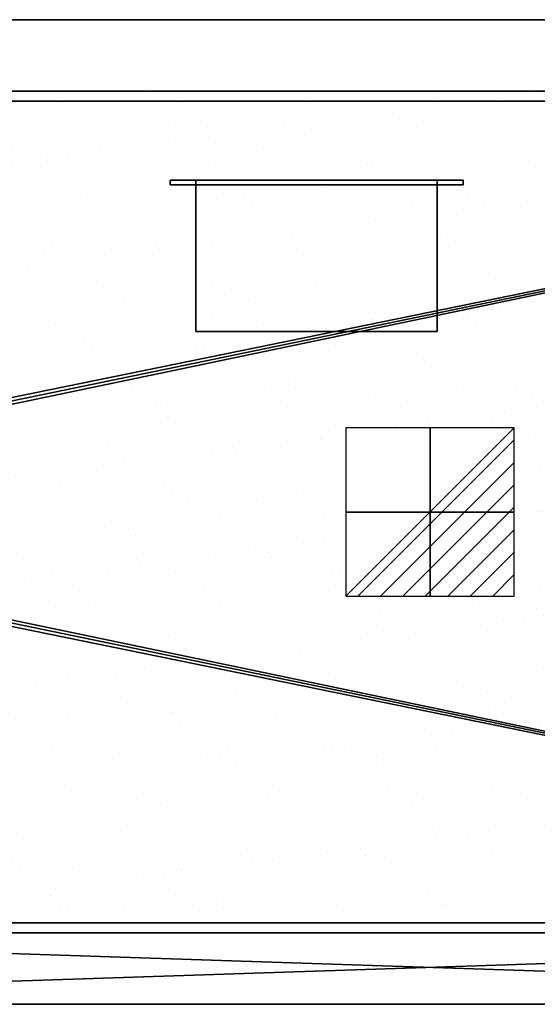
# Model space of a CAD drawing. Extents: x -29 to 1421, y -621 to 1.
# Drawn here: x 452 to 778, y -620 to 0 of the extents above; entities that cross this region are included whole.
import ezdxf

# ---------------------------------------------------------------- set-up
doc = ezdxf.new("R2010")
doc.units = 0
doc.linetypes.add('NASCOSTA', pattern=[9.525, 6.35, -3.175])
for name, color, linetype in [('IQ_200_2D', 1, 'Continuous'), ('IQ_200_3D', 1, 'Continuous'), ('IQ_204_2D', 7, 'Continuous'), ('IQ_BLACK_3D', 250, 'Continuous'), ('IQ_CON_ELECTRICITY_INT', 7, 'Continuous')]:
    doc.layers.add(name, color=color, linetype=linetype)

# ---------------------------------------------------------------- blocks, each defined once
blk = doc.blocks.new('*X3')
at = {"color": 0}
for p, q in [((286.774344, 2204.447934), (296.618251, 2214.291842)), ((286.774344, 2205.862148), (295.204037, 2214.291842)), ((286.774344, 2207.276361), (293.789824, 2214.291842)), ((286.774344, 2208.690575), (292.37561, 2214.291842)), ((286.774344, 2210.104788), (290.961397, 2214.291842)), ((286.774344, 2211.519002), (289.547183, 2214.291842)), ((286.774344, 2212.933216), (288.13297, 2214.291842))]:
    blk.add_line(p, q, dxfattribs=at)
blk = doc.blocks.new('ELECTRICITY')
for p, q in [((2.121, 2.121), (-2.121, 2.121)), ((-2.121, 2.121), (-2.121, -2.121)), ((-2.121, -2.121), (2.121, 2.121)), ((2.121, -2.121), (2.121, 2.121)), ((-2.121, -2.121), (2.121, -2.121))]:
    blk.add_line(p, q)
at = {"extrusion": (-1, 0, 0)}
for p, q in [((0, -2.121, 2.121), (0, 2.121, 2.121)), ((0, 2.121, -2.121), (0, -2.121, -2.121)), ((0, 2.121, 2.121), (0, 2.121, -2.121)), ((0, 2.121, -2.121), (0, -2.121, 2.121)), ((0, -2.121, -2.121), (0, -2.121, 2.121))]:
    blk.add_line(p, q, dxfattribs=at)
at = {"extrusion": (0, -1, 0)}
for p, q in [((2.121, 0, 2.121), (-2.121, 0, 2.121)), ((-2.121, 0, -2.121), (2.121, 0, -2.121)), ((-2.121, 0, 2.121), (-2.121, 0, -2.121)), ((-2.121, 0, -2.121), (2.121, 0, 2.121)), ((2.121, 0, -2.121), (2.121, 0, 2.121))]:
    blk.add_line(p, q, dxfattribs=at)
at = {"xscale": 0.4000000000000909, "yscale": 0.4000000000000909, "zscale": 0.4000000000000909}
blk.add_blockref('*X3', (-116.831, -883.595), dxfattribs=at)
at = {"extrusion": (-1, 0, 0), "xscale": 0.3999999999999773, "yscale": 0.3999999999999773, "zscale": 0.3999999999999773}
blk.add_blockref('*X3', (-116.831, -883.595), dxfattribs=at)
at = {"extrusion": (0, -1, 0), "xscale": 0.4000000000000909, "yscale": 0.4000000000000909, "zscale": 0.4000000000000909}
blk.add_blockref('*X3', (-116.831, -883.595), dxfattribs=at)

msp = doc.modelspace()

# ---------------------------------------------------------------- hatches: boundary and pattern name
at = {"layer": 'IQ_204_2D'}
h = msp.add_hatch(dxfattribs=at)
h.set_pattern_fill('AR-SAND', color=8, angle=180)
h.set_pattern_definition([(217.5, (1420, -620), (1.6, -48.9413), [0, -38.608, 0, -43.18, 0, -41.275]), (187.5, (1420, -620), (-44.9523, -71.6825), [0, -20.828, 0, -34.798, 0, -13.335]), (147.5, (1451.24, -620), (-79.0992, -0.1437), [0, -12.7, 0, -45.72, 0, -59.69]), (137.5, (1451.24, -620), (-76.3556, -22.293), [0, -6.35, 0, -29.972, 0, -34.29])])
h.paths.add_polyline_path([(1367.72, -45), (1367.72, -575), (52.28, -575), (52.28, -45)])
edge = h.paths.add_edge_path(flags=16)
edge.add_line((1361, -568.78), (59, -568.78))
edge.add_line((1367.72, -575), (52.28, -575))

# ---------------------------------------------------------------- linework, layer by layer
at = {"layer": 'IQ_200_2D'}
for p, q in [((1410, 0), (10, 0)), ((10, -620), (1410, -620))]:
    msp.add_line(p, q, dxfattribs=at)
at = {"layer": 'IQ_204_2D'}
for p, q in [((52.28, -45), (1367.72, -45)), ((59, -51.22), (1361, -51.22)), ((1361, -568.78), (59, -568.78)), ((1367.72, -575), (52.28, -575))]:
    msp.add_line(p, q, dxfattribs=at)
at = {"layer": 'IQ_204_2D', "color": 8, "linetype": 'NASCOSTA', "ltscale": 5}
for p, q in [((52.28, -45), (1367.72, -45)), ((1367.72, -575), (52.28, -575))]:
    msp.add_line(p, q, dxfattribs=at)

# ---------------------------------------------------------------- block references
at = {"layer": 'IQ_CON_ELECTRICITY_INT', "xscale": 25, "yscale": 25, "zscale": 25, "rotation": 180}
msp.add_blockref('ELECTRICITY', (710, -310), dxfattribs=at)

# ---------------------------------------------------------------- meshes
at = {"layer": 'IQ_200_3D'}
mesh = msp.add_polyface(dxfattribs=at)
corners = [(9, -620, 900), (6.41, -619.66, 900), (4, -618.66, 900), (1.93, -617.07, 900), (0.34, -615, 900), (-0.66, -612.59, 900), (-1, -610, 900), (-1, -10, 900), (-0.66, -7.41, 900), (0.34, -5, 900), (1.93, -2.93, 900), (4, -1.34, 900), (6.41, -0.34, 900), (9, 0, 900), (1410, 0, 900), (1412.59, -0.34, 900), (1415, -1.34, 900), (1417.07, -2.93, 900), (1418.66, -5, 900), (1419.66, -7.41, 900), (1420, -10, 900), (1420, -610, 900), (1419.66, -612.59, 900), (1418.66, -615, 900), (1417.07, -617.07, 900), (1415, -618.66, 900), (1412.59, -619.66, 900), (1410, -620, 900), (51.78, -575, 900), (1367.22, -575, 900), (1367.22, -45, 900), (51.78, -45, 900)]
mesh.append_faces([[corners[k] for k in face] for face in [(10, 7, 8, 9)]], dxfattribs={"vtx0": -1})
mesh.append_faces([[corners[k] for k in face] for face in [(3, 6, 2)]], dxfattribs={"vtx0": -1, "vtx1": -1})
mesh.append_faces([[corners[k] for k in face] for face in [(0, 6, 28, 27)]], dxfattribs={"vtx0": -1, "vtx1": -1, "vtx2": -1})
mesh.append_faces([[corners[k] for k in face] for face in [(27, 28, 29), (21, 29, 30, 20), (14, 30, 31, 13)]], dxfattribs={"vtx0": -1, "vtx2": -1})
mesh.append_faces([[corners[k] for k in face] for face in [(21, 26, 27, 29), (7, 12, 13, 31)]], dxfattribs={"vtx0": -1, "vtx2": -1, "vtx3": -1})
mesh.append_faces([[corners[k] for k in face] for face in [(21, 24, 25, 26), (6, 0, 1, 2)]], dxfattribs={"vtx0": -1, "vtx3": -1})
mesh.append_faces([[corners[k] for k in face] for face in [(19, 20, 17, 18)]], dxfattribs={"vtx1": -1})
mesh.append_faces([[corners[k] for k in face] for face in [(16, 17, 20, 15), (11, 12, 7, 10)]], dxfattribs={"vtx1": -1, "vtx2": -1})
mesh.append_faces([[corners[k] for k in face] for face in [(14, 15, 20, 30)]], dxfattribs={"vtx1": -1, "vtx2": -1, "vtx3": -1})
mesh.append_faces([[corners[k] for k in face] for face in [(31, 28, 6, 7)]], dxfattribs={"vtx1": -1, "vtx3": -1})
mesh.append_faces([[corners[k] for k in face] for face in [(22, 23, 24, 21)]], dxfattribs={"vtx2": -1})
mesh.append_faces([[corners[k] for k in face] for face in [(3, 4, 5, 6)]], dxfattribs={"vtx3": -1})
mesh = msp.add_polyface(dxfattribs=at)
corners = [(9, -620, 902), (1410, -620, 902), (1412.59, -619.66, 902), (1415, -618.66, 902), (1417.07, -617.07, 902), (1418.66, -615, 902), (1419.66, -612.59, 902), (1420, -610, 902), (1420, -10, 902), (1419.66, -7.41, 902), (1418.66, -5, 902), (1417.07, -2.93, 902), (1415, -1.34, 902), (1412.59, -0.34, 902), (1410, 0, 902), (9, 0, 902), (6.41, -0.34, 902), (4, -1.34, 902), (1.93, -2.93, 902), (0.34, -5, 902), (-0.66, -7.41, 902), (-1, -10, 902), (-1, -610, 902), (-0.66, -612.59, 902), (0.34, -615, 902), (1.93, -617.07, 902), (4, -618.66, 902), (6.41, -619.66, 902), (51.78, -575, 902), (51.78, -45, 902), (1367.22, -45, 902), (1367.22, -575, 902)]
mesh.append_faces([[corners[k] for k in face] for face in [(11, 8, 9, 10)]], dxfattribs={"vtx0": -1})
mesh.append_faces([[corners[k] for k in face] for face in [(4, 7, 3)]], dxfattribs={"vtx0": -1, "vtx1": -1})
mesh.append_faces([[corners[k] for k in face] for face in [(1, 7, 31, 0)]], dxfattribs={"vtx0": -1, "vtx1": -1, "vtx2": -1})
mesh.append_faces([[corners[k] for k in face] for face in [(0, 31, 28), (22, 28, 29, 21), (15, 29, 30, 14)]], dxfattribs={"vtx0": -1, "vtx2": -1})
mesh.append_faces([[corners[k] for k in face] for face in [(22, 27, 0, 28), (8, 13, 14, 30)]], dxfattribs={"vtx0": -1, "vtx2": -1, "vtx3": -1})
mesh.append_faces([[corners[k] for k in face] for face in [(22, 25, 26, 27), (7, 1, 2, 3)]], dxfattribs={"vtx0": -1, "vtx3": -1})
mesh.append_faces([[corners[k] for k in face] for face in [(20, 21, 18, 19)]], dxfattribs={"vtx1": -1})
mesh.append_faces([[corners[k] for k in face] for face in [(17, 18, 21, 16), (12, 13, 8, 11)]], dxfattribs={"vtx1": -1, "vtx2": -1})
mesh.append_faces([[corners[k] for k in face] for face in [(15, 16, 21, 29)]], dxfattribs={"vtx1": -1, "vtx2": -1, "vtx3": -1})
mesh.append_faces([[corners[k] for k in face] for face in [(30, 31, 7, 8)]], dxfattribs={"vtx1": -1, "vtx3": -1})
mesh.append_faces([[corners[k] for k in face] for face in [(23, 24, 25, 22)]], dxfattribs={"vtx2": -1})
mesh.append_faces([[corners[k] for k in face] for face in [(4, 5, 6, 7)]], dxfattribs={"vtx3": -1})
mesh = msp.add_polyface(dxfattribs=at)
corners = [(1410, 0, 902), (1410, 0, 900), (9, 0, 900), (9, 0, 902)]
mesh.append_faces([[corners[k] for k in face] for face in [(0, 1, 2, 3)]])
mesh = msp.add_polyface(dxfattribs=at)
corners = [(51.78, -45, 902), (51.78, -45, 900), (1367.22, -45, 900), (1367.22, -45, 902)]
mesh.append_faces([[corners[k] for k in face] for face in [(0, 1, 2, 3)]])
mesh = msp.add_polyface(dxfattribs=at)
corners = [(1367.22, -45, 900), (1292.22, -45, 824), (126.78, -45, 824), (51.78, -45, 900)]
mesh.append_faces([[corners[k] for k in face] for face in [(0, 1, 2, 3)]])
mesh = msp.add_polyface(dxfattribs=at)
corners = [(51.78, -575, 900), (1367.22, -575, 900), (1367.22, -45, 900), (51.78, -45, 900)]
mesh.append_faces([[corners[k] for k in face] for face in [(0, 1, 2, 3)]])
mesh = msp.add_polyface(dxfattribs=at)
corners = [(126.78, -51.22, 824), (126.78, -45, 824), (1292.22, -45, 824), (1292.22, -51.22, 824)]
mesh.append_faces([[corners[k] for k in face] for face in [(0, 1, 2, 3)]])
mesh = msp.add_polyface(dxfattribs=at)
corners = [(126.78, -51.22, 824), (1292.22, -51.22, 824), (1320.83, -51.22, 852.99), (98.17, -51.22, 852.99), (58, -51.22, 893.7), (58.5, -51.22, 893.19), (58.5, -51.22, 893.7), (1360.5, -51.22, 893.19), (1361, -51.22, 893.7), (1360.5, -51.22, 893.7)]
mesh.append_faces([[corners[k] for k in face] for face in [(0, 1, 2, 3), (6, 4, 5), (8, 9, 7)]])
mesh = msp.add_polyface(dxfattribs=at)
corners = [(58.5, -568.78, 902), (1360.5, -568.78, 902), (1360.5, -51.22, 902), (58.5, -51.22, 902), (121, -310, 902), (120.64, -312.72, 902), (119.59, -315.25, 902), (117.92, -317.42, 902), (115.75, -319.09, 902), (113.22, -320.14, 902), (110.5, -320.5, 902), (107.78, -320.14, 902), (105.25, -319.09, 902), (103.08, -317.42, 902), (101.41, -315.25, 902), (100.36, -312.72, 902), (100, -310, 902), (100.36, -307.28, 902), (101.41, -304.75, 902), (103.08, -302.58, 902), (105.25, -300.91, 902), (107.78, -299.86, 902), (110.5, -299.5, 902), (113.22, -299.86, 902), (115.75, -300.91, 902), (117.92, -302.58, 902), (119.59, -304.75, 902), (120.64, -307.28, 902)]
mesh.append_faces([[corners[k] for k in face] for face in [(15, 0, 14), (17, 3, 16), (10, 0, 9), (9, 0, 8), (25, 3, 24), (24, 3, 23)]], dxfattribs={"vtx0": -1, "vtx1": -1})
mesh.append_faces([[corners[k] for k in face] for face in [(0, 15, 16, 3), (0, 10, 11), (3, 17, 18), (3, 18, 19), (3, 22, 23), (3, 25, 26, 2), (2, 26, 27)]], dxfattribs={"vtx0": -1, "vtx2": -1})
mesh.append_faces([[corners[k] for k in face] for face in [(11, 12, 0), (13, 14, 0), (12, 13, 0), (19, 20, 3), (21, 22, 3), (20, 21, 3), (7, 8, 0), (5, 6, 1), (27, 4, 2)]], dxfattribs={"vtx1": -1, "vtx2": -1})
mesh.append_faces([[corners[k] for k in face] for face in [(6, 7, 0, 1), (4, 5, 1, 2)]], dxfattribs={"vtx1": -1, "vtx3": -1})
mesh = msp.add_polyface(dxfattribs=at)
corners = [(58.5, -568.78, 900), (58.5, -51.22, 900), (1360.5, -51.22, 900), (1360.5, -568.78, 900), (100, -310, 900), (100.36, -312.72, 900), (101.41, -315.25, 900), (103.08, -317.42, 900), (105.25, -319.09, 900), (107.78, -320.14, 900), (110.5, -320.5, 900), (113.22, -320.14, 900), (115.75, -319.09, 900), (117.92, -317.42, 900), (119.59, -315.25, 900), (120.64, -312.72, 900), (121, -310, 900), (120.64, -307.28, 900), (119.59, -304.75, 900), (117.92, -302.58, 900), (115.75, -300.91, 900), (113.22, -299.86, 900), (110.5, -299.5, 900), (107.78, -299.86, 900), (105.25, -300.91, 900), (103.08, -302.58, 900), (101.41, -304.75, 900), (100.36, -307.28, 900)]
mesh.append_faces([[corners[k] for k in face] for face in [(6, 0, 5), (25, 1, 24), (22, 1, 21)]], dxfattribs={"vtx0": -1, "vtx1": -1})
mesh.append_faces([[corners[k] for k in face] for face in [(3, 15, 16), (0, 10, 11), (0, 12, 13), (0, 11, 12), (2, 17, 18, 1), (1, 19, 20), (1, 18, 19), (1, 20, 21), (0, 6, 7), (1, 25, 26)]], dxfattribs={"vtx0": -1, "vtx2": -1})
mesh.append_faces([[corners[k] for k in face] for face in [(13, 14, 0), (8, 9, 0), (7, 8, 0), (9, 10, 0), (23, 24, 1), (22, 23, 1), (26, 27, 1), (27, 4, 1)]], dxfattribs={"vtx1": -1, "vtx2": -1})
mesh.append_faces([[corners[k] for k in face] for face in [(14, 15, 3, 0), (16, 17, 2, 3), (4, 5, 0, 1)]], dxfattribs={"vtx1": -1, "vtx3": -1})
mesh = msp.add_polyface(dxfattribs=at)
corners = [(1360.5, -51.22, 902), (1360.5, -51.22, 900), (58.5, -51.22, 900), (58.5, -51.22, 902)]
mesh.append_faces([[corners[k] for k in face] for face in [(0, 1, 2, 3)]])
mesh = msp.add_polyface(dxfattribs=at)
corners = [(58.5, -51.22, 852.99), (98.17, -51.22, 852.99), (1320.83, -51.22, 852.99), (1360.5, -51.22, 852.99), (1360.5, -91.39, 852.99), (1360.5, -532.45, 852.99), (1360.5, -568.78, 852.99), (1320.83, -568.78, 852.99), (98.17, -568.78, 852.99), (58.5, -568.78, 852.99), (58.5, -532.45, 852.99), (58.5, -91.39, 852.99)]
mesh.append_faces([[corners[k] for k in face] for face in [(2, 7, 8, 1)]], dxfattribs={"vtx0": -1, "vtx2": -1})
mesh.append_faces([[corners[k] for k in face] for face in [(5, 6, 7, 4)]], dxfattribs={"vtx2": -1})
mesh.append_faces([[corners[k] for k in face] for face in [(2, 3, 4, 7), (11, 0, 1, 8)]], dxfattribs={"vtx2": -1, "vtx3": -1})
mesh.append_faces([[corners[k] for k in face] for face in [(8, 9, 10, 11)]], dxfattribs={"vtx3": -1})
mesh = msp.add_polyface(dxfattribs=at)
corners = [(98.17, -51.22, 852.99), (58.5, -51.22, 852.99), (58.5, -51.22, 893.19), (1360.5, -51.22, 852.99), (1320.83, -51.22, 852.99), (1360.5, -51.22, 893.19)]
mesh.append_faces([[corners[k] for k in face] for face in [(2, 0, 1), (5, 3, 4)]])
mesh = msp.add_polyface(dxfattribs=at)
corners = [(546.25, -101.13, 306.4), (730.75, -101.13, 306.4), (730.75, -101.13, 252), (546.25, -101.13, 252), (562.5, -101.13, 300.2), (562.5, -101.13, 258.2), (714.5, -101.13, 258.2), (714.5, -101.13, 300.2)]
mesh.append_faces([[corners[k] for k in face] for face in [(0, 4, 5, 3), (3, 5, 6, 2)]], dxfattribs={"vtx0": -1, "vtx2": -1})
mesh.append_faces([[corners[k] for k in face] for face in [(7, 4, 0, 1), (6, 7, 1, 2)]], dxfattribs={"vtx1": -1, "vtx3": -1})
mesh = msp.add_polyface(dxfattribs=at)
corners = [(546.25, -101.13, 306.4), (546.25, -104.01, 306.4), (730.75, -104.01, 306.4), (730.75, -101.13, 306.4)]
mesh.append_faces([[corners[k] for k in face] for face in [(0, 1, 2, 3)]])
mesh = msp.add_polyface(dxfattribs=at)
corners = [(730.75, -101.13, 252), (730.75, -104.01, 252), (546.25, -104.01, 252), (546.25, -101.13, 252)]
mesh.append_faces([[corners[k] for k in face] for face in [(0, 1, 2, 3)]])
mesh = msp.add_polyface(dxfattribs=at)
corners = [(546.25, -101.13, 252), (546.25, -104.01, 252), (546.25, -104.01, 306.4), (546.25, -101.13, 306.4)]
mesh.append_faces([[corners[k] for k in face] for face in [(0, 1, 2, 3)]])
mesh = msp.add_polyface(dxfattribs=at)
corners = [(546.25, -104.01, 306.4), (546.25, -104.01, 252), (730.75, -104.01, 252), (730.75, -104.01, 306.4), (562.5, -104.01, 300.2), (714.5, -104.01, 300.2), (714.5, -104.01, 258.2), (562.5, -104.01, 258.2)]
mesh.append_faces([[corners[k] for k in face] for face in [(3, 5, 6, 2), (2, 6, 7, 1)]], dxfattribs={"vtx0": -1, "vtx2": -1})
mesh.append_faces([[corners[k] for k in face] for face in [(4, 5, 3, 0), (7, 4, 0, 1)]], dxfattribs={"vtx1": -1, "vtx3": -1})
mesh = msp.add_polyface(dxfattribs=at)
corners = [(562.5, -101.13, 300.2), (562.5, -104.01, 300.2), (562.5, -104.01, 258.2), (562.5, -101.13, 258.2)]
mesh.append_faces([[corners[k] for k in face] for face in [(0, 1, 2, 3)]])
mesh = msp.add_polyface(dxfattribs=at)
corners = [(562.5, -101.13, 258.2), (562.5, -104.01, 258.2), (714.5, -104.01, 258.2), (714.5, -101.13, 258.2)]
mesh.append_faces([[corners[k] for k in face] for face in [(0, 1, 2, 3)]])
mesh = msp.add_polyface(dxfattribs=at)
corners = [(714.5, -101.13, 300.2), (714.5, -104.01, 300.2), (562.5, -104.01, 300.2), (562.5, -101.13, 300.2)]
mesh.append_faces([[corners[k] for k in face] for face in [(0, 1, 2, 3)]])
mesh = msp.add_polyface(dxfattribs=at)
corners = [(714.5, -196.43, 300.2), (714.5, -101.13, 300.2), (562.5, -101.13, 300.2), (562.5, -196.43, 300.2)]
mesh.append_faces([[corners[k] for k in face] for face in [(0, 1, 2, 3)]])
mesh = msp.add_polyface(dxfattribs=at)
corners = [(562.5, -101.13, 258.2), (714.5, -101.13, 258.2), (714.5, -196.43, 258.2), (562.5, -196.43, 258.2)]
mesh.append_faces([[corners[k] for k in face] for face in [(0, 1, 2, 3)]])
mesh = msp.add_polyface(dxfattribs=at)
corners = [(562.5, -101.13, 300.2), (714.5, -101.13, 300.2), (714.5, -101.13, 258.2), (562.5, -101.13, 258.2), (668.5, -101.13, 289.2), (668.5, -101.13, 269.2), (688.5, -101.13, 269.2), (688.5, -101.13, 289.2), (628.5, -101.13, 289.2), (628.5, -101.13, 269.2), (648.5, -101.13, 269.2), (648.5, -101.13, 289.2), (588.5, -101.13, 289.2), (588.5, -101.13, 269.2), (608.5, -101.13, 269.2), (608.5, -101.13, 289.2)]
mesh.append_faces([[corners[k] for k in face] for face in [(14, 9, 3, 13)]], dxfattribs={"vtx0": -1, "vtx1": -1, "vtx2": -1})
mesh.append_faces([[corners[k] for k in face] for face in [(2, 10, 5, 6)]], dxfattribs={"vtx0": -1, "vtx1": -1, "vtx3": -1})
mesh.append_faces([[corners[k] for k in face] for face in [(1, 11, 8, 0), (0, 12, 13, 3), (15, 8, 9, 14)]], dxfattribs={"vtx0": -1, "vtx2": -1})
mesh.append_faces([[corners[k] for k in face] for face in [(1, 7, 4, 11)]], dxfattribs={"vtx0": -1, "vtx2": -1, "vtx3": -1})
mesh.append_faces([[corners[k] for k in face] for face in [(15, 12, 0, 8)]], dxfattribs={"vtx1": -1, "vtx2": -1, "vtx3": -1})
mesh.append_faces([[corners[k] for k in face] for face in [(6, 7, 1, 2), (10, 11, 4, 5), (9, 10, 2, 3)]], dxfattribs={"vtx1": -1, "vtx3": -1})
mesh = msp.add_polyface(dxfattribs=at)
corners = [(562.5, -101.13, 300.2), (562.5, -101.13, 258.2), (562.5, -196.43, 258.2), (562.5, -196.43, 300.2)]
mesh.append_faces([[corners[k] for k in face] for face in [(0, 1, 2, 3)]])
mesh = msp.add_polyface(dxfattribs=at)
corners = [(714.5, -101.13, 258.2), (714.5, -104.01, 258.2), (714.5, -104.01, 300.2), (714.5, -101.13, 300.2)]
mesh.append_faces([[corners[k] for k in face] for face in [(0, 1, 2, 3)]])
mesh = msp.add_polyface(dxfattribs=at)
corners = [(714.5, -196.43, 300.2), (714.5, -196.43, 258.2), (714.5, -101.13, 258.2), (714.5, -101.13, 300.2)]
mesh.append_faces([[corners[k] for k in face] for face in [(0, 1, 2, 3)]])
mesh = msp.add_polyface(dxfattribs=at)
corners = [(730.75, -101.13, 306.4), (730.75, -104.01, 306.4), (730.75, -104.01, 252), (730.75, -101.13, 252)]
mesh.append_faces([[corners[k] for k in face] for face in [(0, 1, 2, 3)]])
mesh = msp.add_polyface(dxfattribs=at)
corners = [(562.5, -196.43, 300.2), (562.5, -196.43, 258.2), (714.5, -196.43, 258.2), (714.5, -196.43, 300.2)]
mesh.append_faces([[corners[k] for k in face] for face in [(0, 1, 2, 3)]])
mesh = msp.add_polyface(dxfattribs=at)
corners = [(58.5, -568.78, 902), (58.5, -568.78, 900), (1360.5, -568.78, 900), (1360.5, -568.78, 902)]
mesh.append_faces([[corners[k] for k in face] for face in [(0, 1, 2, 3)]])
mesh = msp.add_polyface(dxfattribs=at)
corners = [(58.5, -568.78, 893.13), (58.5, -568.78, 852.99), (98.17, -568.78, 852.99), (1320.83, -568.78, 852.99), (1360.5, -568.78, 852.99), (1360.5, -568.78, 893.19)]
mesh.append_faces([[corners[k] for k in face] for face in [(0, 1, 2), (5, 3, 4)]])
mesh = msp.add_polyface(dxfattribs=at)
corners = [(126.78, -568.78, 824), (98.17, -568.78, 852.99), (1320.83, -568.78, 852.99), (1292.22, -568.78, 824)]
mesh.append_faces([[corners[k] for k in face] for face in [(0, 1, 2, 3)]])
mesh = msp.add_polyface(dxfattribs=at)
corners = [(1292.22, -568.78, 824), (1292.22, -575, 824), (126.78, -575, 824), (126.78, -568.78, 824)]
mesh.append_faces([[corners[k] for k in face] for face in [(0, 1, 2, 3)]])
mesh = msp.add_polyface(dxfattribs=at)
corners = [(1367.22, -575, 902), (1367.22, -575, 900), (51.78, -575, 900), (51.78, -575, 902)]
mesh.append_faces([[corners[k] for k in face] for face in [(0, 1, 2, 3)]])
mesh = msp.add_polyface(dxfattribs=at)
corners = [(51.78, -575, 900), (126.78, -575, 824), (1292.22, -575, 824), (1367.22, -575, 900)]
mesh.append_faces([[corners[k] for k in face] for face in [(0, 1, 2, 3)]])
mesh = msp.add_polyface(dxfattribs=at)
corners = [(9, -620, 902), (9, -620, 900), (1410, -620, 900), (1410, -620, 902)]
mesh.append_faces([[corners[k] for k in face] for face in [(0, 1, 2, 3)]])
at = {"layer": 'IQ_BLACK_3D'}
mesh = msp.add_polyface(dxfattribs=at)
corners = [(608.5, -101.13, 289.2), (608.5, -101.13, 269.2), (588.5, -101.13, 269.2), (588.5, -101.13, 289.2)]
mesh.append_faces([[corners[k] for k in face] for face in [(0, 1, 2, 3)]])
mesh = msp.add_polyface(dxfattribs=at)
corners = [(648.5, -101.13, 289.2), (648.5, -101.13, 269.2), (628.5, -101.13, 269.2), (628.5, -101.13, 289.2)]
mesh.append_faces([[corners[k] for k in face] for face in [(0, 1, 2, 3)]])
mesh = msp.add_polyface(dxfattribs=at)
corners = [(688.5, -101.13, 289.2), (688.5, -101.13, 269.2), (668.5, -101.13, 269.2), (668.5, -101.13, 289.2)]
mesh.append_faces([[corners[k] for k in face] for face in [(0, 1, 2, 3)]])

doc.saveas('drawing.dxf')
